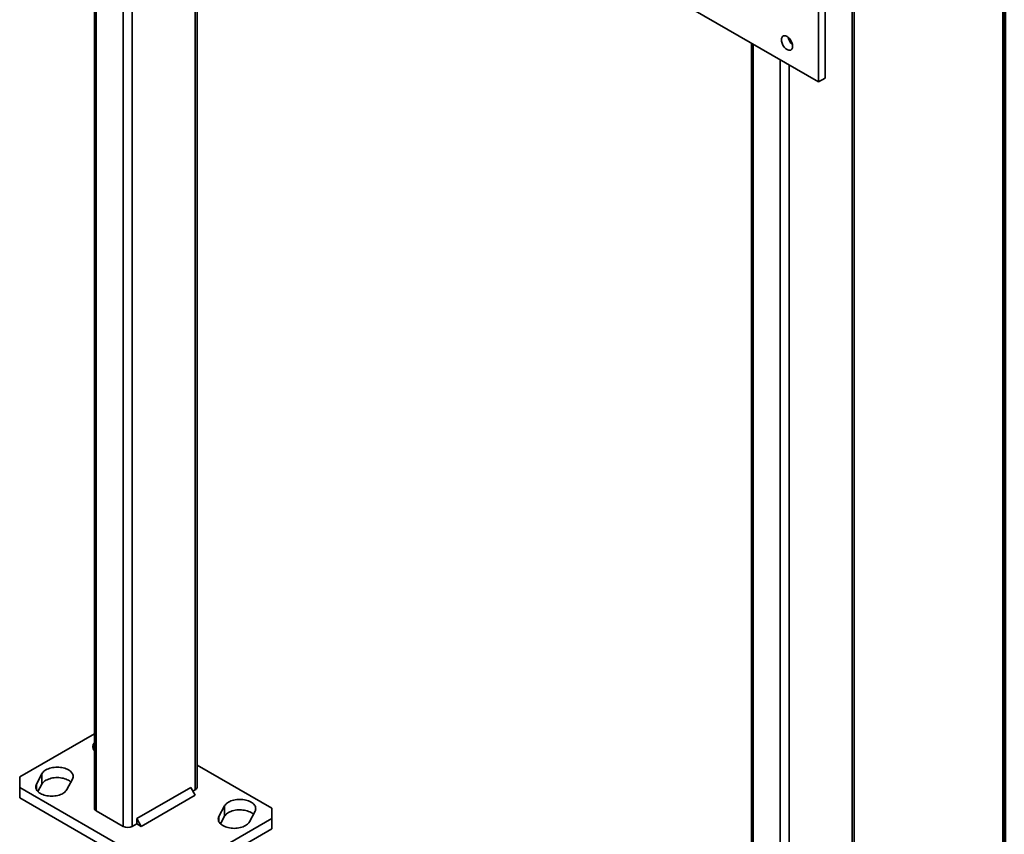
# Model space of a CAD drawing. Units: inches. Extents: x 0.2 to 8.4, y 0.1 to 10.9.
# Drawn here: x 6.8 to 8.4, y 6.6 to 7.9 of the extents above; entities that cross this region are included whole.
import ezdxf

# ---------------------------------------------------------------- set-up
doc = ezdxf.new("R2010")
doc.units = ezdxf.units.IN
doc.header["$MEASUREMENT"] = 0

msp = doc.modelspace()

# ---------------------------------------------------------------- linework, layer by layer
at = {"color": 7, "linetype": 'Continuous', "lineweight": 100}
msp.add_line((8.3984375, 0.0625), (8.3984375, 10.9375), dxfattribs=at)
at = {"color": 7, "linetype": 'Continuous', "lineweight": 35}
for p, q in [((8.14961347, 8.91768019), (8.14961347, 6.05978735)), ((8.15266444, 6.06403948), (8.15266444, 8.92193232)), ((6.90912561, 8.52383624), (6.90912561, 6.65083283)), ((7.07727287, 6.68484982), (7.07727287, 8.42676683)), ((8.09437076, 7.83960882), (7.54930926, 8.15426613)), ((8.09437076, 8.11178907), (8.09437076, 7.83960882)), ((8.10541931, 8.11816726), (8.10541931, 7.84598701)), ((7.98451717, 7.90302591), (7.98451717, 6.03002249)), ((8.10541931, 7.84598701), (8.09437076, 7.83960882)), ((6.90912564, 6.77238316), (6.78695978, 6.70185831)), ((7.19943871, 6.65083283), (7.07727286, 6.72135767)), ((6.82344114, 6.70723497), (6.81430453, 6.689983)), ((6.82344114, 6.69022371), (6.82344114, 6.70723497)), ((6.78695978, 6.70185831), (6.78695974, 6.68484984)), ((6.81688559, 6.6778454), (6.82344114, 6.69022371)), ((6.86411211, 6.68119222), (6.87324872, 6.6984442)), ((6.78695974, 6.68484984), (7.02266201, 6.54878181)), ((6.78695974, 6.68484984), (6.78695974, 6.66783857)), ((7.06685621, 6.6848512), (6.97846786, 6.63382569)), ((7.07422188, 6.67209345), (6.98583353, 6.62106794)), ((7.07422188, 6.67209345), (7.06685621, 6.6848512)), ((7.07053936, 6.6784718), (7.0742219, 6.68059769)), ((6.78695974, 6.66783857), (7.02266201, 6.53177054)), ((6.91217658, 6.6465807), (6.95637076, 6.62106794)), ((7.1222864, 6.6544904), (7.11314979, 6.63723843)), ((7.1222864, 6.63747913), (7.1222864, 6.6544904)), ((7.16295733, 6.62844767), (7.17209394, 6.64569964)), ((7.19943873, 6.63382431), (7.19943871, 6.65083283)), ((6.97110217, 6.62106794), (6.97846786, 6.62532006)), ((6.97846786, 6.63382569), (6.97846786, 6.62532006)), ((6.98583353, 6.62106794), (6.97846786, 6.63382569)), ((6.97846786, 6.62532006), (6.98583353, 6.62106794)), ((7.05212482, 6.5487818), (7.19943873, 6.63382431)), ((7.11573085, 6.62510082), (7.1222864, 6.63747913)), ((7.19943873, 6.61681304), (7.19943873, 6.63382431)), ((7.05212482, 6.53177053), (7.19943873, 6.61681304))]:
    msp.add_line(p, q, dxfattribs=at)
at = {"color": 8, "linetype": 'Continuous', "lineweight": 35}
for p, q in [((6.91217658, 8.52207492), (6.91217658, 6.6465807)), ((6.95637076, 8.49656216), (6.95637076, 6.62106794)), ((6.97110217, 8.4880579), (6.97110217, 6.62106794)), ((7.0742219, 8.42852815), (7.0742219, 6.68059769)), ((7.98756815, 7.90126458), (7.98756815, 6.02577036)), ((8.04649374, 7.91101462), (8.04649374, 7.90764719)), ((8.03176233, 7.87575182), (8.03176233, 6.0002576)), ((8.04649374, 7.86724757), (8.04649374, 6.0002576)), ((6.81430453, 6.68119224), (6.81430453, 6.689983)), ((7.11314979, 6.62844767), (7.11314979, 6.63723843))]:
    msp.add_line(p, q, dxfattribs=at)
at = {"color": 7, "linetype": 'Continuous', "lineweight": 35, "flags": 128}
for points in [[(8.05201802, 7.89808097), (8.05192841, 7.89665313), (8.05166133, 7.89535633), (8.05122196, 7.89421615), (8.05061893, 7.8932546), (8.04986394, 7.89249047), (8.04897164, 7.89193846), (8.04795945, 7.89160959), (8.04684701, 7.89151025), (8.04565603, 7.89164211), (8.04440967, 7.89200266), (8.0431322, 7.89258509), (8.04184843, 7.89337808), (8.04058347, 7.89436589), (8.03936183, 7.8955294), (8.03820732, 7.89684609), (8.03714241, 7.89829037), (8.03618782, 7.899834), (8.03536217, 7.9014469), (8.03468146, 7.9030978), (8.03415902, 7.90475442), (8.03380496, 7.90638474), (8.03362617, 7.90795682), (8.03362617, 7.90944006), (8.03380496, 7.91080572), (8.03415902, 7.91202724), (8.03468146, 7.91308066), (8.03536217, 7.91394564), (8.03618782, 7.91460526), (8.03714241, 7.91504674), (8.03820732, 7.91526135), (8.03936183, 7.91524507), (8.04058347, 7.91499826), (8.04184843, 7.91452558), (8.0431322, 7.91383621), (8.04440967, 7.91294369), (8.04565603, 7.91186539), (8.04684701, 7.91062218), (8.04795945, 7.90923828), (8.04897164, 7.90774076), (8.04986394, 7.90615868), (8.05061893, 7.90452286), (8.05122196, 7.90286507), (8.05166133, 7.9012176), (8.05192841, 7.89961243), (8.05201802, 7.89808097)], [(6.87324872, 6.6984442), (6.87387504, 6.69987455), (6.87425554, 6.70133342), (6.87438653, 6.70280679), (6.87426671, 6.70428049), (6.87389721, 6.70574032), (6.87328167, 6.7071722), (6.87242599, 6.70856235), (6.87133837, 6.70989739), (6.87002931, 6.71116447), (6.86851141, 6.71235138), (6.8667993, 6.71344668), (6.8649095, 6.71443981), (6.86286011, 6.71532126), (6.86067094, 6.7160825), (6.85836312, 6.71671617), (6.8559588, 6.71721622), (6.85348113, 6.71757781), (6.85095397, 6.71779749), (6.84840177, 6.71787307), (6.84584896, 6.7178039), (6.84332018, 6.71759062), (6.84083982, 6.71723527), (6.8384317, 6.7167413), (6.83611908, 6.71611342), (6.83392421, 6.71535771), (6.83186824, 6.71448143), (6.82997089, 6.71349308), (6.82825055, 6.71240208), (6.82672372, 6.711219), (6.82540506, 6.70995525), (6.82430739, 6.70862295), (6.82344114, 6.70723497)], [(6.81430453, 6.689983), (6.81367815, 6.68855269), (6.81329764, 6.68709382), (6.81316672, 6.68562041), (6.81328655, 6.68414671), (6.81365597, 6.68268691), (6.81427158, 6.681255), (6.81512727, 6.67986485), (6.81621488, 6.67852981), (6.81752394, 6.67726273), (6.81904184, 6.67607582), (6.82075396, 6.67498051), (6.82264376, 6.67398738), (6.82469314, 6.67310594), (6.82688231, 6.6723447), (6.82919013, 6.67171103), (6.83159446, 6.67121098), (6.83407212, 6.67084938), (6.83659928, 6.67062971), (6.83915149, 6.67055413), (6.84170429, 6.6706233), (6.84423307, 6.67083658), (6.84671344, 6.67119193), (6.84912148, 6.67168594), (6.8514341, 6.67231381), (6.85362904, 6.67306948), (6.85568501, 6.67394576), (6.85758237, 6.67493412), (6.8593027, 6.67602512), (6.86082953, 6.6772082), (6.86214819, 6.67847194), (6.86324586, 6.67980425), (6.86411211, 6.68119222)], [(6.82344114, 6.69022371), (6.82430739, 6.69161168), (6.82540506, 6.69294399), (6.82672372, 6.69420773), (6.82825055, 6.69539082), (6.82997089, 6.69648181), (6.83186824, 6.69747017), (6.83392421, 6.69834645), (6.83611908, 6.69910216), (6.8384317, 6.69973003), (6.84083982, 6.700224), (6.84332018, 6.70057936), (6.84584896, 6.70079263), (6.84840177, 6.70086181), (6.85095397, 6.70078623), (6.85348113, 6.70056655), (6.8559588, 6.70020495), (6.85836312, 6.6997049), (6.86067094, 6.69907123), (6.86286011, 6.69830999), (6.8649095, 6.69742855), (6.8667993, 6.69643542), (6.86851141, 6.69534011), (6.87002931, 6.6941532), (6.87066761, 6.69357056)], [(7.17209394, 6.64569964), (7.17272029, 6.64712997), (7.1731008, 6.64858885), (7.17323176, 6.65006223), (7.17311193, 6.65153593), (7.17274247, 6.65299575), (7.17212693, 6.65442762), (7.17127121, 6.65581779), (7.17018359, 6.65715284), (7.16887453, 6.65841992), (7.16735664, 6.65960683), (7.16564452, 6.66070213), (7.16375472, 6.66169526), (7.16170533, 6.66257671), (7.1595162, 6.66333792), (7.15720835, 6.66397161), (7.15480402, 6.66447166), (7.15232636, 6.66483326), (7.14979923, 6.66505292), (7.14724699, 6.66512852), (7.14469419, 6.66505935), (7.14216544, 6.66484605), (7.13968504, 6.66449072), (7.13727696, 6.66399672), (7.13496434, 6.66336885), (7.13276947, 6.66261314), (7.13071347, 6.66173688), (7.12881614, 6.6607485), (7.12709577, 6.65965753), (7.12556891, 6.65847447), (7.12425029, 6.6572107), (7.12315261, 6.65587839), (7.1222864, 6.6544904)], [(7.1222864, 6.63747913), (7.12315261, 6.63886713), (7.12425029, 6.64019943), (7.12556891, 6.6414632), (7.12709577, 6.64264626), (7.12881614, 6.64373724), (7.13071347, 6.64472561), (7.13276947, 6.64560187), (7.13496434, 6.64635758), (7.13727696, 6.64698546), (7.13968504, 6.64747945), (7.14216544, 6.64783478), (7.14469419, 6.64804808), (7.14724699, 6.64811725), (7.14979923, 6.64804165), (7.15232636, 6.647822), (7.15480402, 6.6474604), (7.15720835, 6.64696035), (7.1595162, 6.64632666), (7.16170533, 6.64556544), (7.16375472, 6.64468399), (7.16564452, 6.64369086), (7.16735664, 6.64259556), (7.16887453, 6.64140865), (7.16951287, 6.64082599)], [(7.11314979, 6.63723843), (7.11252341, 6.63580812), (7.1121429, 6.63434924), (7.11201194, 6.63287586), (7.11213177, 6.63140216), (7.11250123, 6.62994234), (7.1131168, 6.62851045), (7.11397249, 6.6271203), (7.11506014, 6.62578523), (7.1163692, 6.62451815), (7.11788707, 6.62333127), (7.11959918, 6.62223596), (7.12148902, 6.62124281), (7.12353837, 6.62036138), (7.12572753, 6.61960015), (7.12803539, 6.61896646), (7.13043972, 6.61846641), (7.13291735, 6.61810483), (7.13544447, 6.61788517), (7.13799674, 6.61780955), (7.14054952, 6.61787874), (7.1430783, 6.61809202), (7.14555866, 6.61844738), (7.14796674, 6.61894137), (7.15027936, 6.61956924), (7.15247427, 6.62032493), (7.15453027, 6.62120119), (7.15642755, 6.62218959), (7.15814793, 6.62328056), (7.15967479, 6.62446362), (7.16099341, 6.62572739), (7.16209112, 6.62705968), (7.16295733, 6.62844767)]]:
    msp.add_lwpolyline(points, dxfattribs=at)
at = {"color": 7, "linetype": 'Continuous', "lineweight": 35}
for centre, radius, start, end in [((8.06562544, 7.91656675), 0.02112052, 190.95345487, 229.04106907), ((6.91632465, 6.7514639), 0.00972619, 137.7456376, 222.2539649), ((7.07210389, 6.68533802), 0.00519198, 294.07538636, 354.60449999), ((6.91441313, 6.65140609), 0.00531851, 186.18771462, 245.1324891), ((6.96373647, 6.63515196), 0.01589381, 242.39117429, 297.6087869)]:
    msp.add_arc(centre, radius, start, end, dxfattribs=at)

doc.saveas('drawing.dxf')
